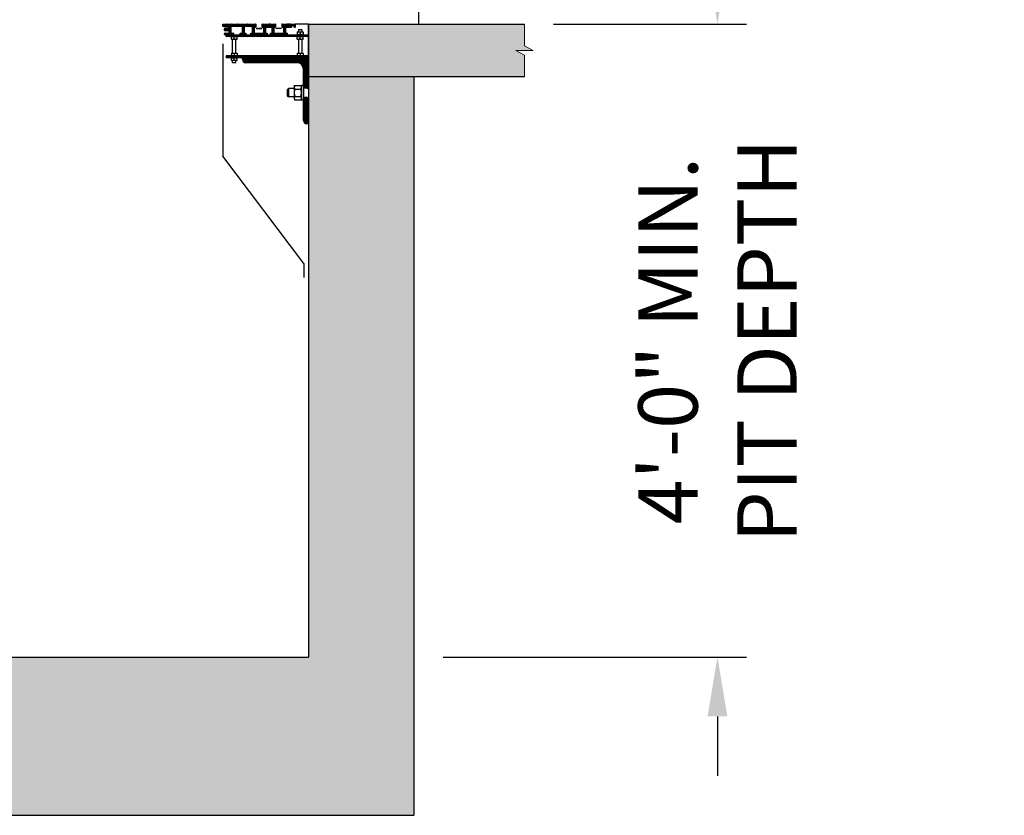
# Model space of a CAD drawing. Extents: x -296 to 155, y -99 to 434.
# Drawn here: x -208 to -133, y -16 to 44 of the extents above; entities that cross this region are included whole.
import ezdxf

# ---------------------------------------------------------------- set-up
doc = ezdxf.new("R2010")
doc.units = 0
doc.header["$LTSCALE"] = 0.5
doc.header["$MEASUREMENT"] = 0
doc.layers.get('Defpoints').update_dxf_attribs({"linetype": 'CONTINUOUS'})
for name, color, linetype, lineweight in [('DIM', 86, 'CONTINUOUS', 5), ('DRAW', 152, 'CONTINUOUS', 25), ('TEXT', 92, 'CONTINUOUS', 5)]:
    doc.layers.add(name, color=color, linetype=linetype, lineweight=lineweight)
doc.styles.add('ARIALNARROW', font='ARIALN.TTF')
doc.dimstyles.new('0208XP', dxfattribs={"dimscale": 48, "dimtxt": 0.0938, "dimasz": 0.0938, "dimexe": 0.046, "dimexo": 0.046, "dimgap": 0.09, "dimtad": 0, "dimdec": 4, "dimzin": 3, "dimdsep": 46, "dimlunit": 4, "dimtxsty": 'ARIALNARROW', "dimcen": -0.0938, "dimclrd": 256, "dimclre": 256, "dimclrt": 256, "dimadec": 0, "dimazin": 0, "dimtfac": 1, "dimtdec": 4, "dimtofl": 0, "dimtmove": 0, "dimatfit": 3, "dimfxl": 1, "dimfrac": 2, "dimtolj": 1, "dimtzin": 0, "dimarcsym": 0})
pattern_1 = [(45, (-203.27729, -137.90969), (-0.08838835, 0.08838835), []), (45, (-203.27729, -137.84719), (-0.08838835, 0.08838835), [])]

# ---------------------------------------------------------------- blocks, each defined once
blk = doc.blocks.new('*D11')
at = {"layer": 'Defpoints', "color": 0, "transparency": 16777216}
for p in [(-169.703, 43.963), (-178.078, -4.037), (-155.062, -4.037)]:
    blk.add_point(p, dxfattribs=at)
at = {"layer": 'DIM', "lineweight": -2, "transparency": 16777216}
for p, q in [((-155.062, 48.465), (-155.062, 52.968)), ((-167.495, 43.963), (-152.854, 43.963)), ((-175.87, -4.037), (-152.854, -4.037)), ((-155.062, -8.539), (-155.062, -13.042))]:
    blk.add_line(p, q, dxfattribs=at)
at = {"layer": 'DIM', "transparency": 16777216}
for points in [[(-155.813, 48.465), (-154.312, 48.465), (-155.062, 43.963)], [(-155.813, -8.539), (-154.312, -8.539), (-155.062, -4.037)]]:
    blk.add_solid(points, dxfattribs=at)
at = {"layer": 'DIM', "transparency": 16777216, "insert": (-155.062, 19.963), "char_height": 4.5024, "attachment_point": 5, "rotation": 90, "style": 'ARIALNARROW'}
blk.add_mtext('\\A1;4\'-0" MIN.\\PPIT DEPTH', dxfattribs=at)
blk = doc.blocks.new('*D9')
at = {"layer": 'Defpoints', "color": 0, "transparency": 16777216}
for p in [(-169.703, 240.963), (-169.703, 43.963), (-155.062, 43.963)]:
    blk.add_point(p, dxfattribs=at)
at = {"layer": 'DIM', "lineweight": -2, "transparency": 16777216}
for p, q in [((-167.495, 240.963), (-152.854, 240.963)), ((-155.062, 236.461), (-155.062, 200.007)), ((-155.062, 48.465), (-155.062, 84.919)), ((-167.495, 43.963), (-152.854, 43.963))]:
    blk.add_line(p, q, dxfattribs=at)
at = {"layer": 'DIM', "transparency": 16777216}
for points in [[(-155.813, 236.461), (-154.312, 236.461), (-155.062, 240.963)], [(-155.813, 48.465), (-154.312, 48.465), (-155.062, 43.963)]]:
    blk.add_solid(points, dxfattribs=at)
at = {"layer": 'DIM', "transparency": 16777216, "insert": (-155.062, 142.463), "char_height": 4.5024, "attachment_point": 5, "rotation": 90, "style": 'ARIALNARROW'}
blk.add_mtext('\\A1;_______ TOTAL FLOOR TO FLOOR TRAVEL', dxfattribs=at)

msp = doc.modelspace()

# ---------------------------------------------------------------- hatches: boundary and pattern name
at = {"layer": 'DRAW'}
h = msp.add_hatch(dxfattribs=at)
h.set_pattern_fill('STEEL', color=256)
h.set_pattern_definition(pattern_1)
h.paths.add_polyline_path([(-188.57761, 43.95292, 0.41421356), (-188.58761, 43.96292), (-188.94261, 43.96292, 0.8895588), (-188.9539, 43.94658, -0.57361986), (-188.96261, 43.93167), (-189.19261, 43.93167, -0.41421356), (-189.20261, 43.94167), (-189.20261, 43.95292, 0.41421356), (-189.21261, 43.96292), (-189.56761, 43.96292, 0.41421356), (-189.57761, 43.95292), (-189.57761, 43.72292, 0.41421356), (-189.56761, 43.71292), (-189.45261, 43.71292), (-189.45261, 43.29792, -0.41421356), (-189.46261, 43.28792), (-190.19261, 43.28792, -0.41421356), (-190.20261, 43.29792), (-190.20261, 43.70292, -0.41421356), (-190.19261, 43.71292), (-190.08761, 43.71292, 0.41421356), (-190.07761, 43.72292), (-190.07761, 43.95292, 0.41421356), (-190.08761, 43.96292), (-190.45261, 43.96292), (-190.45261, 43.94167, -0.41421356), (-190.46261, 43.93167), (-190.69261, 43.93167, -0.41421356), (-190.70261, 43.94167), (-190.70261, 43.95292, 0.41421356), (-190.71261, 43.96292), (-190.94261, 43.96292, 0.8895588), (-190.9539, 43.94658, -0.57361986), (-190.96261, 43.93167), (-191.19261, 43.93167, -0.41421356), (-191.20261, 43.94167), (-191.20261, 43.95292, 0.41421356), (-191.21261, 43.96292), (-191.44261, 43.96292, 0.8895588), (-191.4539, 43.94658, -0.57361986), (-191.46261, 43.93167), (-191.69261, 43.93167, -0.41421356), (-191.70261, 43.94167), (-191.70261, 43.95292, 0.41421356), (-191.71261, 43.96292), (-191.94261, 43.96292, 0.8895588), (-191.9539, 43.94658, -0.57361986), (-191.96261, 43.93167), (-192.19261, 43.93167, -0.41421356), (-192.20261, 43.94167), (-192.20261, 43.95292, 0.41421356), (-192.21261, 43.96292), (-192.56761, 43.96292, 0.41421356), (-192.57761, 43.95292), (-192.57761, 43.78542, 0.41421356), (-192.56761, 43.77542), (-192.15011, 43.77542, -0.41421356), (-192.14011, 43.76542), (-192.14011, 43.69167, -0.41421356), (-192.15011, 43.68167), (-192.38597, 43.68167, 0.19891237), (-192.39304, 43.67874), (-192.44968, 43.6221, 0.19891237), (-192.45261, 43.61503), (-192.45261, 43.47292, 0.41421356), (-192.44261, 43.46292), (-192.08761, 43.46292, -0.41421356), (-192.07761, 43.45292), (-192.07761, 43.28542, -0.41421356), (-192.08761, 43.27542), (-192.40216, 43.27542, 0.19891237), (-192.40923, 43.27249), (-192.44968, 43.23205, 0.19891237), (-192.45261, 43.22498), (-192.45261, 43.17292, 0.41421356), (-192.44261, 43.16292), (-191.77511, 43.16292, 0.41421356), (-191.76511, 43.17292), (-191.76511, 43.27792, 0.41421356), (-191.77511, 43.28792), (-191.94261, 43.28792, -0.41421356), (-191.95261, 43.29792), (-191.95261, 43.76542, -0.41421356), (-191.94261, 43.77542), (-191.08761, 43.77542, -0.41421356), (-191.07761, 43.76542), (-191.07761, 43.29792, -0.41421356), (-191.08761, 43.28792), (-191.25511, 43.28792, 0.41421356), (-191.26511, 43.27792), (-191.26511, 43.17292, 0.41421356), (-191.25511, 43.16292), (-190.83761, 43.16292, 0.41421356), (-190.82761, 43.17292), (-190.82761, 43.27792, 0.41421356), (-190.83761, 43.28792), (-190.94261, 43.28792, -0.41421356), (-190.95261, 43.29792), (-190.95261, 43.76542, -0.41421356), (-190.94261, 43.77542), (-190.33761, 43.77542, -0.41421356), (-190.32761, 43.76542), (-190.32761, 43.29792, -0.41421356), (-190.33761, 43.28792), (-190.44261, 43.28792, 0.41421356), (-190.45261, 43.27792), (-190.45261, 43.17292, 0.41421356), (-190.44261, 43.16292), (-189.21261, 43.16292, 0.41421356), (-189.20261, 43.17292), (-189.20261, 43.27792, 0.41421356), (-189.21261, 43.28792), (-189.31761, 43.28792, -0.41421356), (-189.32761, 43.29792), (-189.32761, 43.71292), (-188.83761, 43.71292, -0.41421356), (-188.82761, 43.70292), (-188.82761, 43.29792, -0.41421356), (-188.83761, 43.28792), (-188.94261, 43.28792, 0.41421356), (-188.95261, 43.27792), (-188.95261, 43.17292, 0.41421356), (-188.94261, 43.16292), (-187.71261, 43.16292, 0.41421356), (-187.70261, 43.17292), (-187.70261, 43.27792, 0.41421356), (-187.71261, 43.28792), (-187.81761, 43.28792, -0.41421356), (-187.82761, 43.29792), (-187.82761, 43.71292), (-187.36886, 43.71292, 0.41421356), (-187.35886, 43.72292), (-187.35886, 43.82792, -0.41421356), (-187.34886, 43.83792), (-187.18136, 43.83792, -0.41421356), (-187.17136, 43.82792), (-187.17136, 43.72292, 0.41421356), (-187.16136, 43.71292), (-187.08761, 43.71292, 0.41421356), (-187.07761, 43.72292), (-187.07761, 43.95292, 0.41421356), (-187.08761, 43.96292), (-187.44261, 43.96292, 0.8895588), (-187.4539, 43.94658, -0.57361986), (-187.46261, 43.93167), (-187.69261, 43.93167, -0.41421356), (-187.70261, 43.94167), (-187.70261, 43.95292, 0.41421356), (-187.71261, 43.96292), (-188.06761, 43.96292, 0.41421356), (-188.07761, 43.95292), (-188.07761, 43.72292, 0.41421356), (-188.06761, 43.71292), (-187.96261, 43.71292, -0.41421356), (-187.95261, 43.70292), (-187.95261, 43.29792, -0.41421356), (-187.96261, 43.28792), (-188.69261, 43.28792, -0.41421356), (-188.70261, 43.29792), (-188.70261, 43.70292, -0.41421356), (-188.69261, 43.71292), (-188.58761, 43.71292, 0.41421356), (-188.57761, 43.72292)])
h = msp.add_hatch(dxfattribs=at)
h.set_pattern_fill('STEEL', color=256)
h.set_pattern_definition(pattern_1)
h.paths.add_polyline_path([(-186.07761, 43.16292), (-192.32761, 43.16292), (-192.32761, 43.02792), (-186.07761, 43.02792)])
h.paths.add_polyline_path([(-186.07761, 41.54792), (-192.32761, 41.54792), (-192.32761, 41.41292), (-191.07761, 41.41292), (-186.07761, 41.41292)])
h = msp.add_hatch(dxfattribs=at)
h.set_pattern_fill('STEEL', color=256)
h.set_pattern_definition(pattern_1)
h.paths.add_polyline_path([(-186.07761, 41.41292), (-191.07761, 41.41292), (-191.07761, 41.27792, 0.41421356), (-190.83761, 41.03792), (-186.95261, 41.03792, -0.41421356), (-186.45261, 40.53792), (-186.45261, 39.07162), (-186.07761, 39.07162)])
h.paths.add_polyline_path([(-186.07761, 38.44662), (-186.45261, 38.44662), (-186.45261, 38.21962), (-186.45261, 36.65292, 0.41421356), (-186.21261, 36.41292), (-186.07761, 36.41292)])
at = {"layer": 'TEXT'}
h = msp.add_hatch(dxfattribs=at)
h.set_pattern_fill('AR-CONC', color=256, scale=0.75)
h.set_pattern_definition([(50, (-9.2232, 109.9814), (5.37945, -0.47064), [0.5625, -6.1875]), (355, (-9.223, 109.9814), (-1.040635, 5.64144), [0.45, -4.95]), (100.4514, (-8.775, 109.942), (4.33882, 5.1708), [0.47805, -5.25857]), (46.1842, (-9.223, 111.4814), (8.00431, -1.2414), [0.84375, -9.28125]), (96.6356, (-8.556, 111.378), (7.00996, 7.30589), [0.71708, -7.88785]), (351.1842, (-9.223, 111.4814), (7.00996, 7.3059), [0.675, -7.425]), (21, (-8.4732, 111.1064), (4.4768, -3.01964), [0.5625, -6.1875]), (326, (-8.473, 111.1064), (1.824865, 5.43863), [0.45, -4.95]), (71.4514, (-8.1, 110.855), (6.30167, 2.41898), [0.47805, -5.25857]), (37.5, (-9.2232, 109.9814), (0.091199, 2.496704), [0, -4.89, 0, -5.025, 0, -4.96875]), (7.5, (-9.2232, 109.9814), (1.973022, 2.958088), [0, -2.865, 0, -4.7775, 0, -1.89375]), (327.5, (-10.8957, 109.9814), (4.003668, -0.169162), [0, -1.875, 0, -5.85, 0, -7.7625]), (317.5, (-11.6457, 109.9814), (4.373896, 0.750787), [0, -2.4375, 0, -3.885, 0, -5.5125])])
h.paths.add_polyline_path([(-178.07761, 39.96292), (-186.07761, 39.96292), (-186.07761, 39.07162), (-186.07761, -4.03708), (-279.07761, -4.03708), (-279.07761, 39.96292), (-287.07761, 39.96292), (-287.07761, -16.03708), (-178.07761, -16.03708)])
h.paths.add_polyline_path([(-279.07761, 43.96292), (-295.45261, 43.96292), (-295.45261, 42.30654), (-296.12501, 41.96543), (-295.46231, 41.96543), (-294.81103, 41.96543), (-295.45261, 41.60672), (-295.45261, 39.96292), (-279.07761, 39.96292), (-279.07761, 41.41292)])
h.paths.add_polyline_path([(-170.3442, 41.96543), (-169.69292, 41.96543), (-169.03021, 41.96543), (-169.70261, 42.30654), (-169.70261, 43.96292), (-186.07761, 43.96292), (-186.07761, 41.41292), (-186.07761, 39.96292), (-178.07761, 39.96292), (-169.70261, 39.96292), (-169.70261, 41.60672)])
h.paths.add_polyline_path([(-169.70261, 238.60797), (-170.3442, 238.96667), (-169.69292, 238.96667), (-169.03021, 238.96667), (-169.70261, 239.30778), (-169.70261, 240.96292), (-186.07761, 240.96292), (-186.07761, 238.41292), (-186.07761, 236.96292), (-169.70261, 236.96292)])
h.paths.add_polyline_path([(-279.07761, 240.96292), (-295.45261, 240.96292), (-295.45261, 239.30778), (-296.12501, 238.96667), (-295.46231, 238.96667), (-294.81103, 238.96667), (-295.45261, 238.60797), (-295.45261, 236.96292), (-279.07761, 236.96292), (-279.07761, 238.41292)])

# ---------------------------------------------------------------- linework, layer by layer
at = {"layer": 'DIM'}
for p, q in [((-169.70261, 43.96292), (-169.70261, 42.30654)), ((-169.69292, 41.96543), (-170.3442, 41.96543)), ((-170.3442, 41.96543), (-169.70261, 41.60672)), ((-169.03021, 41.96543), (-169.70261, 42.30654)), ((-169.69292, 41.96543), (-169.03021, 41.96543)), ((-169.70261, 41.60672), (-169.70261, 39.96292))]:
    msp.add_line(p, q, dxfattribs=at)
at = {"layer": 'DRAW'}
for p, q in [((-177.72287, 127.96292), (-177.72287, 43.96292)), ((-192.57761, 43.78542), (-192.57761, 43.95292)), ((-192.56761, 43.96292), (-192.21261, 43.96292)), ((-192.15011, 43.77542), (-192.56761, 43.77542)), ((-192.45261, 43.47292), (-192.45261, 43.61503)), ((-192.44968, 43.6221), (-192.39304, 43.67874)), ((-192.08761, 43.46292), (-192.44261, 43.46292)), ((-192.38597, 43.68167), (-192.15011, 43.68167)), ((-192.21261, 43.96292), (-191.94261, 43.96292)), ((-192.21261, 43.96292), (-191.94261, 43.96292)), ((-192.20261, 43.95292), (-192.20261, 43.94167)), ((-192.19261, 43.93167), (-191.96261, 43.93167)), ((-192.14011, 43.69167), (-192.14011, 43.76542)), ((-192.07761, 43.28542), (-192.07761, 43.45292)), ((-191.95261, 43.94167), (-191.95261, 43.95292)), ((-191.95261, 43.76542), (-191.95261, 43.29792)), ((-191.94261, 43.96292), (-191.71261, 43.96292)), ((-191.08761, 43.77542), (-191.94261, 43.77542)), ((-191.71261, 43.96292), (-191.44261, 43.96292)), ((-191.71261, 43.96292), (-191.44261, 43.96292)), ((-191.70261, 43.95292), (-191.70261, 43.94167)), ((-191.69261, 43.93167), (-191.46261, 43.93167)), ((-191.45261, 43.94167), (-191.45261, 43.95292)), ((-191.44261, 43.96292), (-191.21261, 43.96292)), ((-191.21261, 43.96292), (-190.94261, 43.96292)), ((-191.21261, 43.96292), (-190.94261, 43.96292)), ((-191.20261, 43.95292), (-191.20261, 43.94167)), ((-191.19261, 43.93167), (-190.96261, 43.93167)), ((-191.07761, 43.29792), (-191.07761, 43.76542)), ((-190.95261, 43.94167), (-190.95261, 43.95292)), ((-190.95261, 43.76542), (-190.95261, 43.29792)), ((-190.94261, 43.96292), (-190.71261, 43.96292)), ((-190.33761, 43.77542), (-190.94261, 43.77542)), ((-190.71261, 43.96292), (-190.45261, 43.96292)), ((-190.71261, 43.96292), (-190.45261, 43.96292)), ((-190.70261, 43.95292), (-190.70261, 43.94167)), ((-190.69261, 43.93167), (-190.46261, 43.93167)), ((-190.45261, 43.94167), (-190.45261, 43.96292)), ((-190.45261, 43.96292), (-190.08761, 43.96292)), ((-190.32761, 43.29792), (-190.32761, 43.76542)), ((-190.20261, 43.70292), (-190.20261, 43.29792)), ((-190.08761, 43.71292), (-190.19261, 43.71292)), ((-190.08761, 43.96292), (-190.04636, 43.96292)), ((-190.07761, 43.95292), (-190.07761, 43.72292)), ((-190.04636, 43.63822), (-189.60886, 43.63822)), ((-189.99861, 43.63822), (-189.99861, 43.62722)), ((-189.65661, 43.62722), (-189.99861, 43.62722)), ((-189.65661, 43.63822), (-189.65661, 43.62722)), ((-189.60886, 43.96292), (-189.56761, 43.96292)), ((-189.57761, 43.72292), (-189.57761, 43.95292)), ((-189.56761, 43.96292), (-189.21261, 43.96292)), ((-189.45261, 43.71292), (-189.56761, 43.71292)), ((-189.45261, 43.29792), (-189.45261, 43.71292)), ((-188.83761, 43.71292), (-189.32761, 43.71292)), ((-189.32761, 43.71292), (-189.32761, 43.29792)), ((-189.21261, 43.96292), (-189.07761, 43.96292)), ((-189.20261, 43.95292), (-189.20261, 43.94167)), ((-189.19261, 43.93167), (-188.96261, 43.93167)), ((-188.94261, 43.96292), (-189.07761, 43.96292)), ((-188.95261, 43.94167), (-188.95261, 43.95292)), ((-188.94261, 43.96292), (-188.58761, 43.96292)), ((-188.82761, 43.29792), (-188.82761, 43.70292)), ((-188.70261, 43.70292), (-188.70261, 43.29792)), ((-188.58761, 43.71292), (-188.69261, 43.71292)), ((-188.54636, 43.96292), (-188.58761, 43.96292)), ((-188.57761, 43.95292), (-188.57761, 43.72292)), ((-188.54636, 43.63822), (-188.51249, 43.63822)), ((-188.10886, 43.63822), (-188.51249, 43.63822)), ((-188.49861, 43.63822), (-188.49861, 43.62722)), ((-188.15661, 43.62722), (-188.49861, 43.62722)), ((-188.15661, 43.62722), (-188.41296, 43.62722)), ((-188.15661, 43.63822), (-188.15661, 43.62722)), ((-188.06761, 43.96292), (-188.10886, 43.96292)), ((-188.07761, 43.72292), (-188.07761, 43.95292)), ((-188.06761, 43.96292), (-187.71261, 43.96292)), ((-187.96261, 43.71292), (-188.06761, 43.71292)), ((-187.95261, 43.29792), (-187.95261, 43.70292)), ((-187.36886, 43.71292), (-187.82761, 43.71292)), ((-187.82761, 43.71292), (-187.82761, 43.29792)), ((-187.44261, 43.96292), (-187.71261, 43.96292)), ((-187.70261, 43.95292), (-187.70261, 43.94167)), ((-187.69261, 43.93167), (-187.46261, 43.93167)), ((-187.45261, 43.94167), (-187.45261, 43.95292)), ((-187.44261, 43.96292), (-187.08761, 43.96292)), ((-187.35886, 43.82792), (-187.35886, 43.72292)), ((-187.18136, 43.83792), (-187.34886, 43.83792)), ((-187.17136, 43.72292), (-187.17136, 43.82792)), ((-187.08761, 43.71292), (-187.16136, 43.71292)), ((-186.07761, 43.96292), (-187.08761, 43.96292)), ((-187.07761, 43.95292), (-187.07761, 43.72292)), ((-186.92136, 43.38192), (-186.81199, 43.38192)), ((-186.92136, 43.36239), (-186.92136, 43.18246)), ((-186.82761, 43.54792), (-186.57761, 43.54792)), ((-186.82761, 43.54792), (-186.82761, 43.38192)), ((-186.81199, 43.38192), (-186.59324, 43.38192)), ((-186.70261, 43.36239), (-186.70261, 43.18246)), ((-186.59324, 43.38192), (-186.48386, 43.38192)), ((-186.57761, 43.54792), (-186.57761, 43.38192)), ((-186.48386, 43.36239), (-186.48386, 43.18246)), ((-186.07761, 43.96292), (-186.07761, -4.03708)), ((-186.07761, 43.96292), (-169.70261, 43.96292)), ((-186.07761, 41.41292), (-186.07761, 43.96292)), ((-192.45261, 43.17292), (-192.45261, 43.22498)), ((-192.44968, 43.23205), (-192.40923, 43.27249)), ((-191.77511, 43.16292), (-192.44261, 43.16292)), ((-192.40216, 43.27542), (-192.08761, 43.27542)), ((-192.32761, 43.02792), (-192.32761, 43.16292)), ((-192.32761, 43.16292), (-186.07761, 43.16292)), ((-186.07761, 43.02792), (-192.32761, 43.02792)), ((-191.94261, 43.28792), (-191.77511, 43.28792)), ((-191.92136, 42.82846), (-191.92136, 43.00839)), ((-191.81199, 42.80892), (-191.92136, 42.80892)), ((-191.82761, 41.76692), (-191.82761, 42.80892)), ((-191.59324, 42.80892), (-191.81199, 42.80892)), ((-191.76511, 43.27792), (-191.76511, 43.17292)), ((-191.70261, 42.82846), (-191.70261, 43.00839)), ((-191.48386, 42.80892), (-191.59324, 42.80892)), ((-191.57761, 41.76692), (-191.57761, 42.80892)), ((-191.48386, 42.82846), (-191.48386, 43.00839)), ((-191.26511, 43.17292), (-191.26511, 43.27792)), ((-191.25511, 43.28792), (-191.08761, 43.28792)), ((-190.83761, 43.16292), (-191.25511, 43.16292)), ((-190.94261, 43.28792), (-190.83761, 43.28792)), ((-190.82761, 43.27792), (-190.82761, 43.17292)), ((-190.45261, 43.17292), (-190.45261, 43.27792)), ((-190.44261, 43.28792), (-190.33761, 43.28792)), ((-189.21261, 43.16292), (-190.44261, 43.16292)), ((-190.19261, 43.28792), (-189.46261, 43.28792)), ((-189.31761, 43.28792), (-189.21261, 43.28792)), ((-189.20261, 43.27792), (-189.20261, 43.17292)), ((-188.95261, 43.17292), (-188.95261, 43.27792)), ((-188.94261, 43.28792), (-188.83761, 43.28792)), ((-187.71261, 43.16292), (-188.94261, 43.16292)), ((-188.69261, 43.28792), (-187.96261, 43.28792)), ((-187.81761, 43.28792), (-187.71261, 43.28792)), ((-187.70261, 43.27792), (-187.70261, 43.17292)), ((-186.92136, 42.82846), (-186.92136, 43.00839)), ((-186.81199, 42.80892), (-186.92136, 42.80892)), ((-186.82761, 42.80892), (-186.82761, 41.76692)), ((-186.59324, 42.80892), (-186.81199, 42.80892)), ((-186.70261, 42.82846), (-186.70261, 43.00839)), ((-186.48386, 42.80892), (-186.59324, 42.80892)), ((-186.57761, 42.80892), (-186.57761, 41.76692)), ((-186.48386, 42.82846), (-186.48386, 43.00839)), ((-186.07761, 43.16292), (-186.07761, 43.02792)), ((-192.57761, 42.47269), (-192.57761, 33.94764)), ((-192.32761, 41.54792), (-192.32761, 41.41292)), ((-186.07761, 41.54792), (-192.32761, 41.54792)), ((-191.07761, 41.41292), (-192.32761, 41.41292)), ((-191.92136, 41.76692), (-191.81199, 41.76692)), ((-191.92136, 41.74739), (-191.92136, 41.56746)), ((-191.92136, 41.21346), (-191.92136, 41.39339)), ((-191.81199, 41.19392), (-191.92136, 41.19392)), ((-191.82761, 41.02792), (-191.82761, 41.19392)), ((-191.81199, 41.76692), (-191.59324, 41.76692)), ((-191.59324, 41.19392), (-191.81199, 41.19392)), ((-191.70261, 41.74739), (-191.70261, 41.56746)), ((-191.70261, 41.21346), (-191.70261, 41.39339)), ((-191.59324, 41.76692), (-191.48386, 41.76692)), ((-191.48386, 41.19392), (-191.59324, 41.19392)), ((-191.57761, 41.02792), (-191.57761, 41.19392)), ((-191.48386, 41.74739), (-191.48386, 41.56746)), ((-191.48386, 41.21346), (-191.48386, 41.39339)), ((-191.07761, 41.27792), (-191.07761, 41.41292)), ((-191.07761, 41.41292), (-186.07761, 41.41292)), ((-186.92136, 41.76692), (-186.81199, 41.76692)), ((-186.92136, 41.74739), (-186.92136, 41.56746)), ((-186.81199, 41.76692), (-186.59324, 41.76692)), ((-186.70261, 41.74739), (-186.70261, 41.56746)), ((-186.59324, 41.76692), (-186.48386, 41.76692)), ((-186.48386, 41.74739), (-186.48386, 41.56746)), ((-186.07761, 41.41292), (-186.07761, 39.07162)), ((-191.57761, 41.02792), (-191.82761, 41.02792)), ((-186.95261, 41.03792), (-190.83761, 41.03792)), ((-186.45261, 36.65292), (-186.45261, 40.53792)), ((-169.70261, 39.96292), (-186.07761, 39.96292)), ((-178.07761, 39.96292), (-178.07761, -16.03708)), ((-187.65561, 39.00912), (-187.59311, 39.07162)), ((-187.65561, 38.50912), (-187.65561, 39.00912)), ((-187.59311, 39.07162), (-187.59311, 38.44662)), ((-187.15561, 39.07162), (-187.59311, 39.07162)), ((-187.15561, 39.22787), (-187.11374, 39.30039)), ((-187.15561, 39.22787), (-187.15561, 39.16507)), ((-187.15561, 39.16507), (-187.15561, 38.75912)), ((-187.11374, 39.30039), (-186.65048, 39.30039)), ((-187.11374, 39.02976), (-186.65048, 39.02976)), ((-186.60861, 39.22787), (-186.65048, 39.30039)), ((-186.60861, 39.29856), (-186.60861, 39.29862)), ((-186.60861, 39.29862), (-186.5632, 39.29862)), ((-186.60861, 39.29657), (-186.60861, 39.29856)), ((-186.60861, 38.21962), (-186.60861, 39.29657)), ((-186.45261, 39.29827), (-186.45261, 38.21962)), ((-187.65561, 38.50912), (-187.59311, 38.44662)), ((-187.15561, 38.44662), (-187.59311, 38.44662)), ((-187.15561, 38.75912), (-187.15561, 38.35317)), ((-187.15561, 38.35317), (-187.15561, 38.29037)), ((-187.15561, 38.29037), (-187.11374, 38.21786)), ((-187.11374, 38.48849), (-186.65048, 38.48849)), ((-187.11374, 38.21786), (-186.65048, 38.21786)), ((-186.60861, 38.29037), (-186.65048, 38.21786)), ((-186.60861, 38.21962), (-186.45261, 38.21962)), ((-186.07761, 38.44662), (-186.07761, 36.41292)), ((-186.07761, 36.41292), (-186.21261, 36.41292)), ((-186.43576, 25.82107), (-192.57761, 33.94764)), ((-186.43576, 25.82107), (-186.43576, 24.7422)), ((-279.07761, -4.03708), (-186.07761, -4.03708)), ((-178.07761, -4.03708), (-178.07761, -8.03708)), ((-287.07761, -16.03708), (-178.07761, -16.03708))]:
    msp.add_line(p, q, dxfattribs=at)
for centre, radius, start, end in [((-192.56761, 43.95292), 0.01, 90, 180), ((-192.56761, 43.78542), 0.01, 180, 270), ((-192.44261, 43.61503), 0.01, 135, 180), ((-192.44261, 43.47292), 0.01, 180, 270), ((-192.38597, 43.67167), 0.01, 90, 135), ((-192.21261, 43.95292), 0.01, 0, 90), ((-192.19261, 43.94167), 0.01, 180, 270), ((-192.15011, 43.76542), 0.01, 0, 90), ((-192.15011, 43.69167), 0.01, 270, 0), ((-192.08761, 43.45292), 0.01, 0, 90), ((-191.96261, 43.94167), 0.01, 270, 0), ((-191.94261, 43.95292), 0.01, 90, 180), ((-191.94261, 43.76542), 0.01, 90, 180), ((-191.71261, 43.95292), 0.01, 0, 90), ((-191.69261, 43.94167), 0.01, 180, 270), ((-191.46261, 43.94167), 0.01, 270, 0), ((-191.44261, 43.95292), 0.01, 90, 180), ((-191.21261, 43.95292), 0.01, 0, 90), ((-191.19261, 43.94167), 0.01, 180, 270), ((-191.08761, 43.76542), 0.01, 0, 90), ((-190.96261, 43.94167), 0.01, 270, 0), ((-190.94261, 43.95292), 0.01, 90, 180), ((-190.94261, 43.76542), 0.01, 90, 180), ((-190.71261, 43.95292), 0.01, 0, 90), ((-190.69261, 43.94167), 0.01, 180, 270), ((-190.46261, 43.94167), 0.01, 270, 0), ((-190.33761, 43.76542), 0.01, 0, 90), ((-190.19261, 43.70292), 0.01, 90, 180), ((-190.08761, 43.95292), 0.01, 0, 90), ((-190.08761, 43.72292), 0.01, 270, 0), ((-189.56761, 43.95292), 0.01, 90, 180), ((-189.56761, 43.72292), 0.01, 180, 270), ((-189.21261, 43.95292), 0.01, 0, 90), ((-189.19261, 43.94167), 0.01, 180, 270), ((-188.96261, 43.94167), 0.01, 270, 0), ((-188.94261, 43.95292), 0.01, 90, 180), ((-188.83761, 43.70292), 0.01, 0, 90), ((-188.69261, 43.70292), 0.01, 90, 180), ((-188.58761, 43.95292), 0.01, 0, 90), ((-188.58761, 43.72292), 0.01, 270, 0), ((-188.06761, 43.95292), 0.01, 90, 180), ((-188.06761, 43.72292), 0.01, 180, 270), ((-187.96261, 43.70292), 0.01, 0, 90), ((-187.71261, 43.95292), 0.01, 0, 90), ((-187.69261, 43.94167), 0.01, 180, 270), ((-187.46261, 43.94167), 0.01, 270, 0), ((-187.44261, 43.95292), 0.01, 90, 180), ((-187.36886, 43.72292), 0.01, 270, 0), ((-187.34886, 43.82792), 0.01, 90, 180), ((-187.18136, 43.82792), 0.01, 0, 90), ((-187.16136, 43.72292), 0.01, 180, 270), ((-187.08761, 43.95292), 0.01, 0, 90), ((-187.08761, 43.72292), 0.01, 270, 0), ((-192.44261, 43.22498), 0.01, 135, 180), ((-192.44261, 43.17292), 0.01, 180, 270), ((-192.40216, 43.26542), 0.01, 90, 135), ((-192.08761, 43.28542), 0.01, 270, 0), ((-191.94261, 43.29792), 0.01, 180, 270), ((-191.77511, 43.27792), 0.01, 0, 90), ((-191.77511, 43.17292), 0.01, 270, 0), ((-191.25511, 43.27792), 0.01, 90, 180), ((-191.25511, 43.17292), 0.01, 180, 270), ((-191.08761, 43.29792), 0.01, 270, 0), ((-190.94261, 43.29792), 0.01, 180, 270), ((-190.83761, 43.27792), 0.01, 0, 90), ((-190.83761, 43.17292), 0.01, 270, 0), ((-190.44261, 43.27792), 0.01, 90, 180), ((-190.44261, 43.17292), 0.01, 180, 270), ((-190.33761, 43.29792), 0.01, 270, 0), ((-190.19261, 43.29792), 0.01, 180, 270), ((-189.46261, 43.29792), 0.01, 270, 0), ((-189.31761, 43.29792), 0.01, 180, 270), ((-189.21261, 43.27792), 0.01, 0, 90), ((-189.21261, 43.17292), 0.01, 270, 0), ((-188.94261, 43.27792), 0.01, 90, 180), ((-188.94261, 43.17292), 0.01, 180, 270), ((-188.83761, 43.29792), 0.01, 270, 0), ((-188.69261, 43.29792), 0.01, 180, 270), ((-187.96261, 43.29792), 0.01, 270, 0), ((-187.81761, 43.29792), 0.01, 180, 270), ((-187.71261, 43.27792), 0.01, 0, 90), ((-187.71261, 43.17292), 0.01, 270, 0), ((-190.83761, 41.27792), 0.24, 180, 270), ((-186.95261, 40.53792), 0.5, 0, 90), ((-186.21261, 36.65292), 0.24, 180, 270)]:
    msp.add_arc(centre, radius, start, end, dxfattribs=at)
msp.add_ellipse((-186.5632, 38.75912), major_axis=(3.05966, 0), ratio=0.17632698, start_param=1.53464387, end_param=1.58563841, dxfattribs=at)
for points in [[(-186.92136, 43.38192), (-186.92136, 43.38192), (-186.92136, 43.36239)], [(-186.92136, 43.36239), (-186.86275, 43.38192), (-186.81199, 43.38192)], [(-186.81199, 43.38192), (-186.76123, 43.38192), (-186.70261, 43.36239)], [(-186.70261, 43.36239), (-186.644, 43.38192), (-186.59324, 43.38192)], [(-186.59324, 43.38192), (-186.54248, 43.38192), (-186.48386, 43.36239)], [(-186.48386, 43.36239), (-186.48386, 43.38192), (-186.48386, 43.38192)], [(-191.92136, 43.02792), (-191.92136, 43.02792), (-191.92136, 43.00839)], [(-191.92136, 43.00839), (-191.86275, 43.02792), (-191.81199, 43.02792)], [(-191.81199, 42.80892), (-191.86275, 42.80892), (-191.92136, 42.82846)], [(-191.92136, 42.82846), (-191.92136, 42.80892), (-191.92136, 42.80892)], [(-191.81199, 43.02792), (-191.76123, 43.02792), (-191.70261, 43.00839)], [(-191.70261, 42.82846), (-191.76123, 42.80892), (-191.81199, 42.80892)], [(-191.70261, 43.00839), (-191.644, 43.02792), (-191.59324, 43.02792)], [(-191.59324, 42.80892), (-191.644, 42.80892), (-191.70261, 42.82846)], [(-191.59324, 43.02792), (-191.54248, 43.02792), (-191.48386, 43.00839)], [(-191.48386, 42.82846), (-191.54248, 42.80892), (-191.59324, 42.80892)], [(-191.48386, 43.00839), (-191.48386, 43.02792), (-191.48386, 43.02792)], [(-191.48386, 42.80892), (-191.48386, 42.80892), (-191.48386, 42.82846)], [(-186.92136, 43.18246), (-186.92136, 43.16292), (-186.92136, 43.16292)], [(-186.81199, 43.16292), (-186.86275, 43.16292), (-186.92136, 43.18246)], [(-186.92136, 43.02792), (-186.92136, 43.02792), (-186.92136, 43.00839)], [(-186.92136, 43.00839), (-186.86275, 43.02792), (-186.81199, 43.02792)], [(-186.81199, 42.80892), (-186.86275, 42.80892), (-186.92136, 42.82846)], [(-186.92136, 42.82846), (-186.92136, 42.80892), (-186.92136, 42.80892)], [(-186.70261, 43.18246), (-186.76123, 43.16292), (-186.81199, 43.16292)], [(-186.81199, 43.02792), (-186.76123, 43.02792), (-186.70261, 43.00839)], [(-186.70261, 42.82846), (-186.76123, 42.80892), (-186.81199, 42.80892)], [(-186.59324, 43.16292), (-186.644, 43.16292), (-186.70261, 43.18246)], [(-186.70261, 43.00839), (-186.644, 43.02792), (-186.59324, 43.02792)], [(-186.59324, 42.80892), (-186.644, 42.80892), (-186.70261, 42.82846)], [(-186.48386, 43.18246), (-186.54248, 43.16292), (-186.59324, 43.16292)], [(-186.59324, 43.02792), (-186.54248, 43.02792), (-186.48386, 43.00839)], [(-186.48386, 42.82846), (-186.54248, 42.80892), (-186.59324, 42.80892)], [(-186.48386, 43.16292), (-186.48386, 43.16292), (-186.48386, 43.18246)], [(-186.48386, 43.00839), (-186.48386, 43.02792), (-186.48386, 43.02792)], [(-186.48386, 42.80892), (-186.48386, 42.80892), (-186.48386, 42.82846)], [(-191.92136, 41.76692), (-191.92136, 41.76692), (-191.92136, 41.74739)], [(-191.92136, 41.74739), (-191.86275, 41.76692), (-191.81199, 41.76692)], [(-191.92136, 41.56746), (-191.92136, 41.54792), (-191.92136, 41.54792)], [(-191.81199, 41.54792), (-191.86275, 41.54792), (-191.92136, 41.56746)], [(-191.92136, 41.41292), (-191.92136, 41.41292), (-191.92136, 41.39339)], [(-191.92136, 41.39339), (-191.86275, 41.41292), (-191.81199, 41.41292)], [(-191.81199, 41.19392), (-191.86275, 41.19392), (-191.92136, 41.21346)], [(-191.92136, 41.21346), (-191.92136, 41.19392), (-191.92136, 41.19392)], [(-191.81199, 41.76692), (-191.76123, 41.76692), (-191.70261, 41.74739)], [(-191.70261, 41.56746), (-191.76123, 41.54792), (-191.81199, 41.54792)], [(-191.81199, 41.41292), (-191.76123, 41.41292), (-191.70261, 41.39339)], [(-191.70261, 41.21346), (-191.76123, 41.19392), (-191.81199, 41.19392)], [(-191.70261, 41.74739), (-191.644, 41.76692), (-191.59324, 41.76692)], [(-191.59324, 41.54792), (-191.644, 41.54792), (-191.70261, 41.56746)], [(-191.70261, 41.39339), (-191.644, 41.41292), (-191.59324, 41.41292)], [(-191.59324, 41.19392), (-191.644, 41.19392), (-191.70261, 41.21346)], [(-191.59324, 41.76692), (-191.54248, 41.76692), (-191.48386, 41.74739)], [(-191.48386, 41.56746), (-191.54248, 41.54792), (-191.59324, 41.54792)], [(-191.59324, 41.41292), (-191.54248, 41.41292), (-191.48386, 41.39339)], [(-191.48386, 41.21346), (-191.54248, 41.19392), (-191.59324, 41.19392)], [(-191.48386, 41.74739), (-191.48386, 41.76692), (-191.48386, 41.76692)], [(-191.48386, 41.54792), (-191.48386, 41.54792), (-191.48386, 41.56746)], [(-191.48386, 41.39339), (-191.48386, 41.41292), (-191.48386, 41.41292)], [(-191.48386, 41.19392), (-191.48386, 41.19392), (-191.48386, 41.21346)], [(-186.92136, 41.76692), (-186.92136, 41.76692), (-186.92136, 41.74739)], [(-186.92136, 41.74739), (-186.86275, 41.76692), (-186.81199, 41.76692)], [(-186.92136, 41.56746), (-186.92136, 41.54792), (-186.92136, 41.54792)], [(-186.81199, 41.54792), (-186.86275, 41.54792), (-186.92136, 41.56746)], [(-186.81199, 41.76692), (-186.76123, 41.76692), (-186.70261, 41.74739)], [(-186.70261, 41.56746), (-186.76123, 41.54792), (-186.81199, 41.54792)], [(-186.70261, 41.74739), (-186.644, 41.76692), (-186.59324, 41.76692)], [(-186.59324, 41.54792), (-186.644, 41.54792), (-186.70261, 41.56746)], [(-186.59324, 41.76692), (-186.54248, 41.76692), (-186.48386, 41.74739)], [(-186.48386, 41.56746), (-186.54248, 41.54792), (-186.59324, 41.54792)], [(-186.48386, 41.74739), (-186.48386, 41.76692), (-186.48386, 41.76692)], [(-186.48386, 41.54792), (-186.48386, 41.54792), (-186.48386, 41.56746)], [(-187.11374, 39.30039), (-187.15561, 39.22787), (-187.15561, 39.16507)], [(-187.15561, 39.16507), (-187.15561, 39.10227), (-187.11374, 39.02976)], [(-187.11374, 39.02976), (-187.15561, 38.88472), (-187.15561, 38.75912)], [(-186.60861, 39.16507), (-186.60861, 39.22787), (-186.65048, 39.30039)], [(-186.65048, 39.02976), (-186.60861, 39.10227), (-186.60861, 39.16507)], [(-186.60861, 38.75912), (-186.60861, 38.88472), (-186.65048, 39.02976)], [(-187.15561, 38.75912), (-187.15561, 38.63352), (-187.11374, 38.48849)], [(-187.11374, 38.48849), (-187.15561, 38.41597), (-187.15561, 38.35317)], [(-187.15561, 38.35317), (-187.15561, 38.29037), (-187.11374, 38.21786)], [(-186.65048, 38.48849), (-186.60861, 38.63352), (-186.60861, 38.75912)], [(-186.60861, 38.35317), (-186.60861, 38.41597), (-186.65048, 38.48849)], [(-186.65048, 38.21786), (-186.60861, 38.29037), (-186.60861, 38.35317)]]:
    msp.add_rational_spline(points, [1, 1.0379548493, 1], degree=2, dxfattribs=at)

# ---------------------------------------------------------------- dimensions: what is measured, and where the dimension line sits
at = {"layer": 'DIM'}
for base, p1, p2, angle, text, picture, middle in [((-155.06223, 43.96292), (-169.70261, 240.96292), (-169.70261, 43.96292), 90, '_______ TOTAL FLOOR TO FLOOR TRAVEL', '*D9', (-155.06223, 142.46292)), ((-155.06223, -4.03708), (-169.70261, 43.96292), (-178.07761, -4.03708), 270, '<> MIN.\\PPIT DEPTH', '*D11', (-155.06223, 19.96292))]:
    dim = msp.add_linear_dim(base=base, p1=p1, p2=p2, angle=angle, text=text, dimstyle='0208XP', dxfattribs=at)
    dim.commit()
    dim.dimension.update_dxf_attribs({"geometry": picture, "text_midpoint": middle})

doc.saveas('drawing.dxf')
